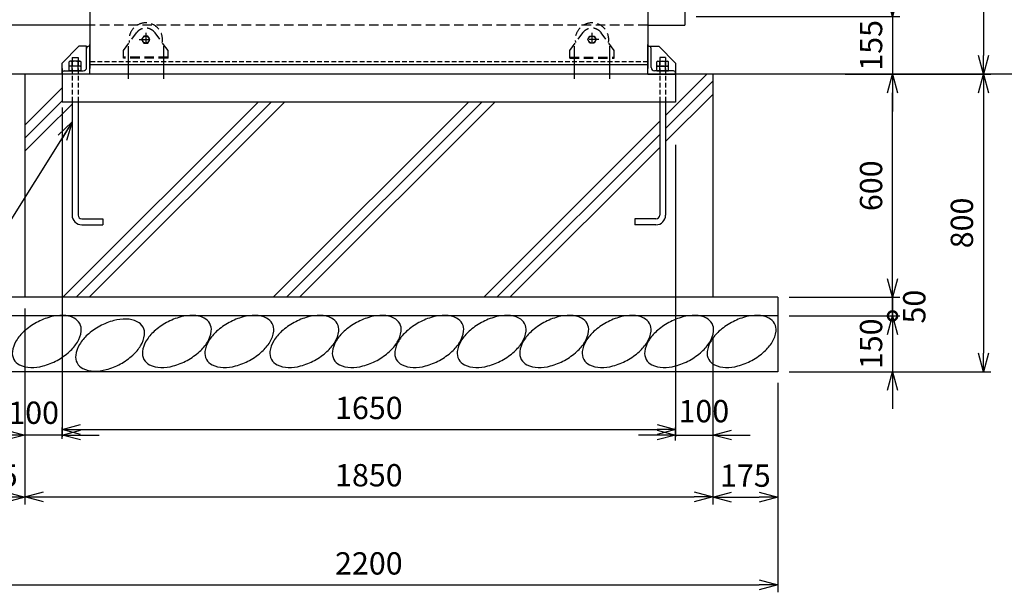
# Model space of a CAD drawing. Units: millimetres. Extents: x -3358 to 39048, y -599 to 8311.
# Drawn here: x 4455 to 7103, y 1867 to 3407 of the extents above; entities that cross this region are included whole.
import ezdxf

# ---------------------------------------------------------------- set-up
doc = ezdxf.new("R2010")
doc.units = ezdxf.units.MM
doc.linetypes.add('HIDDEN', pattern=[9.525, 6.35, -3.175])
doc.linetypes.add('HIDDENX2', pattern=[19.05, 12.7, -6.35])
for name, color, linetype in [('1', 7, 'Continuous'), ('2', 7, 'Continuous'), ('EXTCNT-L', 4, 'Continuous'), ('KOUZOU', 7, 'Continuous')]:
    doc.layers.add(name, color=color, linetype=linetype)
doc.layers.add('D-STR', color=1, linetype='Continuous', lineweight=25)
doc.styles.add('Romans', font='romans.shx', dxfattribs={"width": 0.85, "bigfont": 'extfont.shx'})
doc.dimstyles.new('ISO20', dxfattribs={"dimscale": 20, "dimtxt": 3, "dimasz": 2.5, "dimexe": 1, "dimexo": 1.5, "dimgap": 1, "dimtad": 1, "dimdec": 1, "dimdsep": 46, "dimtxsty": 'Romans', "dimblk": 'OPEN30', "dimcen": 0, "dimclrd": 2, "dimclre": 1, "dimclrt": 3, "dimadec": 0, "dimazin": 2, "dimtfac": 1, "dimtdec": 1, "dimtix": 1, "dimtmove": 2, "dimatfit": 3, "dimldrblk": 'OPEN30', "dimfxl": 1, "dimarcsym": 0})

# ---------------------------------------------------------------- blocks, each defined once
blk = doc.blocks.new('_Open30')
at = {"color": 0, "lineweight": -2}
for p, q in [((-1, 0.268), (0, 0)), ((0, 0), (-1, -0.268)), ((0, 0), (-1, 0))]:
    blk.add_line(p, q, dxfattribs=at)
blk = doc.blocks.new('*D79')
at = {"color": 1, "lineweight": -2, "transparency": 16777216}
for p, q in [((6274.2, 4460.3), (7066.7, 4460.3)), ((6675.4, 3260.3), (7066.7, 3260.3))]:
    blk.add_line(p, q, dxfattribs=at)
at = {"color": 2, "lineweight": -2, "transparency": 16777216}
blk.add_line((7046.7, 4410.3), (7046.7, 3310.3), dxfattribs=at)
at = {"layer": 'Defpoints', "color": 0, "transparency": 16777216}
for p in [(6244.2, 4460.3), (6645.4, 3260.3), (7046.7, 3260.3)]:
    blk.add_point(p, dxfattribs=at)
at = {"color": 2, "lineweight": -2, "transparency": 16777216, "xscale": 50, "yscale": 50, "zscale": 50}
for p, rotation in [((7046.7, 4460.3), 90), ((7046.7, 3260.3), 270)]:
    blk.add_blockref('_Open30', p, dxfattribs=dict(at, rotation=rotation))
at = {"color": 3, "transparency": 16777216, "insert": (6996.7, 3860.3), "char_height": 60, "attachment_point": 5, "rotation": 90, "style": 'Romans'}
blk.add_mtext('1200', dxfattribs=at)
blk = doc.blocks.new('*D80')
at = {"color": 1, "lineweight": -2, "transparency": 16777216}
for p, q in [((6675.4, 3260.3), (6822.4, 3260.3)), ((6524.2, 2660.3), (6822.4, 2660.3))]:
    blk.add_line(p, q, dxfattribs=at)
at = {"color": 2, "lineweight": -2, "transparency": 16777216}
blk.add_line((6802.4, 2710.3), (6802.4, 3210.3), dxfattribs=at)
at = {"layer": 'Defpoints', "color": 0, "transparency": 16777216}
for p in [(6645.4, 3260.3), (6802.4, 3260.3), (6494.2, 2660.3)]:
    blk.add_point(p, dxfattribs=at)
at = {"color": 2, "lineweight": -2, "transparency": 16777216, "xscale": 50, "yscale": 50, "zscale": 50}
for p, rotation in [((6802.4, 3260.3), 90), ((6802.4, 2660.3), 270)]:
    blk.add_blockref('_Open30', p, dxfattribs=dict(at, rotation=rotation))
at = {"color": 3, "transparency": 16777216, "insert": (6752.4, 2960.3), "char_height": 60, "attachment_point": 5, "rotation": 90, "style": 'Romans'}
blk.add_mtext('600', dxfattribs=at)
blk = doc.blocks.new('*D81')
at = {"color": 1, "lineweight": -2, "transparency": 16777216}
for p, q in [((6675.4, 3260.3), (7066.7, 3260.3)), ((6524.2, 2460.3), (7066.7, 2460.3))]:
    blk.add_line(p, q, dxfattribs=at)
at = {"color": 2, "lineweight": -2, "transparency": 16777216}
blk.add_line((7046.7, 3210.3), (7046.7, 2510.3), dxfattribs=at)
at = {"layer": 'Defpoints', "color": 0, "transparency": 16777216}
for p in [(6645.4, 3260.3), (6494.2, 2460.3), (7046.7, 2460.3)]:
    blk.add_point(p, dxfattribs=at)
at = {"color": 2, "lineweight": -2, "transparency": 16777216, "xscale": 50, "yscale": 50, "zscale": 50}
for p, rotation in [((7046.7, 3260.3), 90), ((7046.7, 2460.3), 270)]:
    blk.add_blockref('_Open30', p, dxfattribs=dict(at, rotation=rotation))
at = {"color": 3, "transparency": 16777216, "insert": (6996.7, 2860.3), "char_height": 60, "attachment_point": 5, "rotation": 90, "style": 'Romans'}
blk.add_mtext('800', dxfattribs=at)
blk = doc.blocks.new('*D82')
at = {"color": 2, "lineweight": -2, "transparency": 16777216}
for p, q in [((6802.4, 2710.3), (6802.4, 2760.3)), ((6802.4, 2660.3), (6802.4, 2610.3)), ((6802.4, 2560.3), (6802.4, 2510.3))]:
    blk.add_line(p, q, dxfattribs=at)
at = {"color": 1, "lineweight": -2, "transparency": 16777216}
for p, q in [((6604.2, 2660.3), (6822.4, 2660.3)), ((6524.2, 2610.3), (6822.4, 2610.3))]:
    blk.add_line(p, q, dxfattribs=at)
at = {"layer": 'Defpoints', "color": 0, "transparency": 16777216}
for p in [(6574.2, 2660.3), (6494.2, 2610.3), (6802.4, 2610.3)]:
    blk.add_point(p, dxfattribs=at)
at = {"color": 2, "lineweight": -2, "transparency": 16777216, "xscale": 50, "yscale": 50, "zscale": 50}
for p, rotation in [((6802.4, 2660.3), 270), ((6802.4, 2610.3), 90)]:
    blk.add_blockref('_Open30', p, dxfattribs=dict(at, rotation=rotation))
at = {"color": 3, "transparency": 16777216, "insert": (6868.6, 2635.3), "char_height": 60, "attachment_point": 5, "rotation": 90, "style": 'Romans'}
blk.add_mtext('50', dxfattribs=at)
blk = doc.blocks.new('_DotSmall')
at = {"color": 0, "linetype": 'ByBlock', "const_width": 0.5}
blk.add_lwpolyline([(-0.0625, 0, 1), (0.0625, 0, 1)], format="xyb", close=True, dxfattribs=at)
blk = doc.blocks.new('*D83')
at = {"color": 2, "lineweight": -2, "transparency": 16777216}
for p, q in [((6802.4, 2610.3), (6802.4, 2660.3)), ((6802.4, 2610.3), (6802.4, 2460.3)), ((6802.4, 2410.3), (6802.4, 2360.3))]:
    blk.add_line(p, q, dxfattribs=at)
at = {"color": 1, "lineweight": -2, "transparency": 16777216}
for p, q in [((6564.2, 2610.3), (6822.4, 2610.3)), ((6604.2, 2460.3), (6822.4, 2460.3))]:
    blk.add_line(p, q, dxfattribs=at)
at = {"layer": 'Defpoints', "color": 0, "transparency": 16777216}
for p in [(6534.2, 2610.3), (6574.2, 2460.3), (6802.4, 2460.3)]:
    blk.add_point(p, dxfattribs=at)
at = {"color": 2, "lineweight": -2, "transparency": 16777216, "xscale": 50, "yscale": 50, "zscale": 50}
for name, p, rotation in [('_DotSmall', (6802.4, 2610.3), 270), ('_Open30', (6802.4, 2460.3), 90)]:
    blk.add_blockref(name, p, dxfattribs=dict(at, rotation=rotation))
at = {"color": 3, "transparency": 16777216, "insert": (6752.4, 2535.3), "char_height": 60, "attachment_point": 5, "rotation": 90, "style": 'Romans'}
blk.add_mtext('150', dxfattribs=at)
blk = doc.blocks.new('*D84')
at = {"color": 2, "lineweight": -2, "transparency": 16777216}
for p, q in [((6802.4, 3465.3), (6802.4, 3515.3)), ((6802.4, 3415.3), (6802.4, 3260.3)), ((6802.4, 3210.3), (6802.4, 3160.3))]:
    blk.add_line(p, q, dxfattribs=at)
at = {"color": 1, "lineweight": -2, "transparency": 16777216}
for p, q in [((6274.2, 3415.3), (6822.4, 3415.3)), ((6915.4, 3260.3), (6782.4, 3260.3))]:
    blk.add_line(p, q, dxfattribs=at)
at = {"layer": 'Defpoints', "color": 0, "transparency": 16777216}
for p in [(6244.2, 3415.3), (6802.4, 3260.3), (6945.4, 3260.3)]:
    blk.add_point(p, dxfattribs=at)
at = {"color": 2, "lineweight": -2, "transparency": 16777216, "xscale": 50, "yscale": 50, "zscale": 50}
for p, rotation in [((6802.4, 3415.3), 270), ((6802.4, 3260.3), 90)]:
    blk.add_blockref('_Open30', p, dxfattribs=dict(at, rotation=rotation))
at = {"color": 3, "transparency": 16777216, "insert": (6752.4, 3337.8), "char_height": 60, "attachment_point": 5, "rotation": 90, "style": 'Romans'}
blk.add_mtext('155', dxfattribs=at)
blk = doc.blocks.new('*D85')
at = {"color": 1, "lineweight": -2, "transparency": 16777216}
for p, q in [((4469.2, 2630.3), (4469.2, 2103.1)), ((4294.2, 2430.3), (4294.2, 2103.1))]:
    blk.add_line(p, q, dxfattribs=at)
at = {"color": 2, "lineweight": -2, "transparency": 16777216}
blk.add_line((4419.2, 2123.1), (4344.2, 2123.1), dxfattribs=at)
at = {"layer": 'Defpoints', "color": 0, "transparency": 16777216}
for p in [(4469.2, 2660.3), (4294.2, 2460.3), (4294.2, 2123.1)]:
    blk.add_point(p, dxfattribs=at)
at = {"color": 2, "lineweight": -2, "transparency": 16777216, "xscale": 50, "yscale": 50, "zscale": 50, "rotation": 180}
blk.add_blockref('_Open30', (4294.2, 2123.1), dxfattribs=at)
at = {"color": 2, "lineweight": -2, "transparency": 16777216, "xscale": 50, "yscale": 50, "zscale": 50}
blk.add_blockref('_Open30', (4469.2, 2123.1), dxfattribs=at)
at = {"color": 3, "transparency": 16777216, "insert": (4381.7, 2173.1), "char_height": 60, "attachment_point": 5, "style": 'Romans'}
blk.add_mtext('175', dxfattribs=at)
blk = doc.blocks.new('*D86')
at = {"color": 1, "lineweight": -2, "transparency": 16777216}
for p, q in [((4294.2, 2430.3), (4294.2, 1867.1)), ((6494.2, 2430.3), (6494.2, 1867.1))]:
    blk.add_line(p, q, dxfattribs=at)
at = {"color": 2, "lineweight": -2, "transparency": 16777216}
blk.add_line((4344.2, 1887.1), (6444.2, 1887.1), dxfattribs=at)
at = {"layer": 'Defpoints', "color": 0, "transparency": 16777216}
for p in [(4294.2, 2460.3), (6494.2, 2460.3), (6494.2, 1887.1)]:
    blk.add_point(p, dxfattribs=at)
at = {"color": 2, "lineweight": -2, "transparency": 16777216, "xscale": 50, "yscale": 50, "zscale": 50, "rotation": 180}
blk.add_blockref('_Open30', (4294.2, 1887.1), dxfattribs=at)
at = {"color": 2, "lineweight": -2, "transparency": 16777216, "xscale": 50, "yscale": 50, "zscale": 50}
blk.add_blockref('_Open30', (6494.2, 1887.1), dxfattribs=at)
at = {"color": 3, "transparency": 16777216, "insert": (5394.2, 1937.1), "char_height": 60, "attachment_point": 5, "style": 'Romans'}
blk.add_mtext('2200', dxfattribs=at)
blk = doc.blocks.new('*D91')
at = {"color": 1, "lineweight": -2, "transparency": 16777216}
for p, q in [((6319.2, 2470.3), (6319.2, 2103.1)), ((6494.2, 2390.3), (6494.2, 2103.1))]:
    blk.add_line(p, q, dxfattribs=at)
at = {"color": 2, "lineweight": -2, "transparency": 16777216}
blk.add_line((6369.2, 2123.1), (6444.2, 2123.1), dxfattribs=at)
at = {"layer": 'Defpoints', "color": 0, "transparency": 16777216}
for p in [(6319.2, 2500.3), (6494.2, 2420.3), (6494.2, 2123.1)]:
    blk.add_point(p, dxfattribs=at)
at = {"color": 2, "lineweight": -2, "transparency": 16777216, "xscale": 50, "yscale": 50, "zscale": 50, "rotation": 180}
blk.add_blockref('_Open30', (6319.2, 2123.1), dxfattribs=at)
at = {"color": 2, "lineweight": -2, "transparency": 16777216, "xscale": 50, "yscale": 50, "zscale": 50}
blk.add_blockref('_Open30', (6494.2, 2123.1), dxfattribs=at)
at = {"color": 3, "transparency": 16777216, "insert": (6406.7, 2173.1), "char_height": 60, "attachment_point": 5, "style": 'Romans'}
blk.add_mtext('175', dxfattribs=at)
blk = doc.blocks.new('*D92')
at = {"color": 1, "lineweight": -2, "transparency": 16777216}
for p, q in [((4469.2, 2630.3), (4469.2, 2104.1)), ((6319.2, 2550.3), (6319.2, 2104.1))]:
    blk.add_line(p, q, dxfattribs=at)
at = {"color": 2, "lineweight": -2, "transparency": 16777216}
blk.add_line((4519.2, 2124.1), (6269.2, 2124.1), dxfattribs=at)
at = {"layer": 'Defpoints', "color": 0, "transparency": 16777216}
for p in [(4469.2, 2660.3), (6319.2, 2580.3), (6319.2, 2124.1)]:
    blk.add_point(p, dxfattribs=at)
at = {"color": 2, "lineweight": -2, "transparency": 16777216, "xscale": 50, "yscale": 50, "zscale": 50, "rotation": 180}
blk.add_blockref('_Open30', (4469.2, 2124.1), dxfattribs=at)
at = {"color": 2, "lineweight": -2, "transparency": 16777216, "xscale": 50, "yscale": 50, "zscale": 50}
blk.add_blockref('_Open30', (6319.2, 2124.1), dxfattribs=at)
at = {"color": 3, "transparency": 16777216, "insert": (5394.2, 2174.1), "char_height": 60, "attachment_point": 5, "style": 'Romans'}
blk.add_mtext('1850', dxfattribs=at)
blk = doc.blocks.new('*D97')
at = {"color": 1, "lineweight": -2, "transparency": 16777216}
for p, q in [((4569.2, 3170.3), (4569.2, 2285.1)), ((6219.2, 3070.3), (6219.2, 2285.1))]:
    blk.add_line(p, q, dxfattribs=at)
at = {"color": 2, "lineweight": -2, "transparency": 16777216}
blk.add_line((4619.2, 2305.1), (6169.2, 2305.1), dxfattribs=at)
at = {"layer": 'Defpoints', "color": 0, "transparency": 16777216}
for p in [(4569.2, 3200.3), (6219.2, 3100.3), (6219.2, 2305.1)]:
    blk.add_point(p, dxfattribs=at)
at = {"color": 2, "lineweight": -2, "transparency": 16777216, "xscale": 50, "yscale": 50, "zscale": 50, "rotation": 180}
blk.add_blockref('_Open30', (4569.2, 2305.1), dxfattribs=at)
at = {"color": 2, "lineweight": -2, "transparency": 16777216, "xscale": 50, "yscale": 50, "zscale": 50}
blk.add_blockref('_Open30', (6219.2, 2305.1), dxfattribs=at)
at = {"color": 3, "transparency": 16777216, "insert": (5394.2, 2355.1), "char_height": 60, "attachment_point": 5, "style": 'Romans'}
blk.add_mtext('1650', dxfattribs=at)
blk = doc.blocks.new('*D98')
at = {"color": 1, "lineweight": -2, "transparency": 16777216}
for p, q in [((4469.2, 2510.3), (4469.2, 2270.1)), ((4569.2, 2280.1), (4569.2, 2310.1))]:
    blk.add_line(p, q, dxfattribs=at)
at = {"color": 2, "lineweight": -2, "transparency": 16777216}
for p, q in [((4419.2, 2290.1), (4369.2, 2290.1)), ((4569.2, 2290.1), (4469.2, 2290.1)), ((4619.2, 2290.1), (4669.2, 2290.1))]:
    blk.add_line(p, q, dxfattribs=at)
at = {"layer": 'Defpoints', "color": 0, "transparency": 16777216}
for p in [(4469.2, 2540.3), (4469.2, 2290.1), (4569.2, 2250.1)]:
    blk.add_point(p, dxfattribs=at)
at = {"color": 2, "lineweight": -2, "transparency": 16777216, "xscale": 50, "yscale": 50, "zscale": 50}
blk.add_blockref('_Open30', (4469.2, 2290.1), dxfattribs=at)
at = {"color": 2, "lineweight": -2, "transparency": 16777216, "xscale": 50, "yscale": 50, "zscale": 50, "rotation": 180}
blk.add_blockref('_Open30', (4569.2, 2290.1), dxfattribs=at)
at = {"color": 3, "transparency": 16777216, "insert": (4492.8, 2342.2), "char_height": 60, "attachment_point": 5, "style": 'Romans'}
blk.add_mtext('100', dxfattribs=at)
blk = doc.blocks.new('*D77')
at = {"color": 1, "lineweight": -2, "transparency": 16777216}
for p, q in [((6319.2, 2510.3), (6319.2, 2270.1)), ((6219.2, 2275.1), (6219.2, 2310.1))]:
    blk.add_line(p, q, dxfattribs=at)
at = {"color": 2, "lineweight": -2, "transparency": 16777216}
for p, q in [((6169.2, 2290.1), (6119.2, 2290.1)), ((6219.2, 2290.1), (6319.2, 2290.1)), ((6369.2, 2290.1), (6419.2, 2290.1))]:
    blk.add_line(p, q, dxfattribs=at)
at = {"layer": 'Defpoints', "color": 0, "transparency": 16777216}
for p in [(6319.2, 2540.3), (6319.2, 2290.1), (6219.2, 2245.1)]:
    blk.add_point(p, dxfattribs=at)
at = {"color": 2, "lineweight": -2, "transparency": 16777216, "xscale": 50, "yscale": 50, "zscale": 50}
blk.add_blockref('_Open30', (6219.2, 2290.1), dxfattribs=at)
at = {"color": 2, "lineweight": -2, "transparency": 16777216, "xscale": 50, "yscale": 50, "zscale": 50, "rotation": 180}
blk.add_blockref('_Open30', (6319.2, 2290.1), dxfattribs=at)
at = {"color": 3, "transparency": 16777216, "insert": (6295, 2346.5), "char_height": 60, "attachment_point": 5, "style": 'Romans'}
blk.add_mtext('100', dxfattribs=at)
blk = doc.blocks.new('*D60')
at = {"color": 1, "lineweight": -2, "transparency": 16777216}
for p, q in [((6174.2, 4590.3), (7329.2, 4590.3)), ((7286.7, 3260.3), (7289.2, 3260.3))]:
    blk.add_line(p, q, dxfattribs=at)
at = {"color": 2, "lineweight": -2, "transparency": 16777216}
blk.add_line((7309.2, 4540.3), (7309.2, 3310.3), dxfattribs=at)
at = {"layer": 'Defpoints', "color": 0, "transparency": 16777216}
for p in [(6144.2, 4590.3), (7309.2, 3260.3), (7316.7, 3260.3)]:
    blk.add_point(p, dxfattribs=at)
at = {"color": 2, "lineweight": -2, "transparency": 16777216, "xscale": 50, "yscale": 50, "zscale": 50}
for p, rotation in [((7309.2, 4590.3), 90), ((7309.2, 3260.3), 270)]:
    blk.add_blockref('_Open30', p, dxfattribs=dict(at, rotation=rotation))
at = {"color": 3, "transparency": 16777216, "insert": (7259.2, 3925.3), "char_height": 60, "attachment_point": 5, "rotation": 90, "style": 'Romans'}
blk.add_mtext('1330', dxfattribs=at)

msp = doc.modelspace()

# ---------------------------------------------------------------- linework, layer by layer
for p, q in [((6144.23, 3391.82), (6244.23, 3391.82)), ((7316.68, 3260.32), (-1345.77, 3260.32))]:
    msp.add_line(p, q)
at = {"color": 3}
for p, q in [((4746.73, 3335.32), (4746.73, 3247.98)), ((4841.73, 3335.32), (4841.73, 3247.98)), ((5946.73, 3335.32), (5946.73, 3247.98)), ((6041.73, 3335.32), (6041.73, 3247.98))]:
    msp.add_line(p, q, dxfattribs=at)
at = {"layer": '1', "color": 7, "linetype": 'Continuous'}
for p, q in [((4644.23, 4590.32), (4644.23, 3275.32)), ((6144.23, 4590.32), (6144.23, 3275.32)), ((6244.23, 4483.83), (6244.23, 3391.82)), ((4644.23, 3391.82), (-1050.77, 3391.82)), ((4569.23, 3290.32), (4614.22, 3335.32)), ((6219.23, 3290.32), (6174.23, 3335.32)), ((4596.23, 3305.32), (4596.23, 3280.86)), ((4612.23, 3305.32), (4612.23, 3280.95)), ((6144.23, 3285.32), (4644.23, 3285.32)), ((6176.23, 3305.32), (6176.23, 3280.95)), ((6192.23, 3305.32), (6192.23, 3280.86)), ((6219.23, 3290.32), (6219.23, 3185.32)), ((4469.22, 3260.32), (4469.22, 2660.32)), ((4569.23, 3275.32), (4569.23, 3185.32)), ((4569.23, 3275.32), (4569.23, 3200.32)), ((4596.23, 3269.32), (4596.23, 3260.32)), ((4612.23, 3269.32), (4612.23, 3260.32)), ((6176.23, 3269.32), (6176.23, 3260.32)), ((6192.23, 3269.32), (6192.23, 3260.32)), ((6319.22, 3260.32), (6319.22, 2660.32)), ((6219.23, 3185.32), (4569.23, 3185.32)), ((4596.23, 3185.32), (4596.23, 2881.32)), ((4612.23, 3185.32), (4612.23, 2881.32)), ((6176.23, 3185.32), (6176.23, 2881.32)), ((6192.23, 3185.32), (6192.23, 2881.32)), ((4622.23, 2871.32), (4679.23, 2871.32)), ((4679.23, 2871.32), (4679.23, 2855.32)), ((6166.23, 2871.32), (6109.23, 2871.32)), ((6109.23, 2871.32), (6109.23, 2855.32)), ((4622.23, 2855.32), (4679.23, 2855.32)), ((6166.23, 2855.32), (6109.23, 2855.32)), ((6494.22, 2660.32), (4294.22, 2660.32)), ((6494.22, 2660.32), (6494.22, 2460.32)), ((6494.22, 2610.32), (4294.22, 2610.32)), ((6494.22, 2460.32), (4294.22, 2460.32))]:
    msp.add_line(p, q, dxfattribs=at)
at = {"layer": '1', "color": 4, "linetype": 'HIDDEN', "ltscale": 4}
msp.add_line((6144.23, 3391.82), (4644.23, 3391.82), dxfattribs=at)
at = {"layer": '1', "color": 7, "linetype": 'HIDDENX2'}
for p, q in [((6144.23, 3293.32), (4644.23, 3293.32)), ((4596.23, 3275.32), (4596.23, 3185.32)), ((4612.23, 3275.32), (4612.23, 3185.32)), ((6176.23, 3275.32), (6176.23, 3185.32)), ((6192.23, 3275.32), (6192.23, 3185.32))]:
    msp.add_line(p, q, dxfattribs=at)
at = {"layer": '1'}
for p, q in [((6192.23, 3149.57), (6302.97, 3260.32)), ((6192.23, 3114.22), (6319.22, 3241.22)), ((4525.66, 3180.07), (4569.23, 3223.63)), ((6192.23, 3078.86), (6319.22, 3205.86)), ((4469.22, 3123.63), (4525.66, 3180.07)), ((4525.66, 3144.71), (4569.23, 3188.28)), ((4525.66, 3109.36), (4596.23, 3179.92)), ((4571.6, 2660.32), (5096.6, 3185.32)), ((4606.96, 2660.32), (5131.96, 3185.32)), ((4642.31, 2660.32), (5167.31, 3185.32)), ((5137.29, 2660.32), (5662.29, 3185.32)), ((5172.64, 2660.32), (5697.64, 3185.32)), ((5208, 2660.32), (5733, 3185.32)), ((4469.22, 3088.27), (4525.66, 3144.71)), ((5702.97, 2660.32), (6176.23, 3133.58)), ((4469.22, 3052.92), (4525.66, 3109.36)), ((5738.33, 2660.32), (6176.23, 3098.22)), ((5773.68, 2660.32), (6176.23, 3062.87))]:
    msp.add_line(p, q, dxfattribs=at)
at = {"layer": '1', "color": 7, "linetype": 'Continuous'}
for centre, radius, start, end in [((4622.23, 2881.32), 26, 180, 270), ((4622.23, 2881.32), 10, 180, 270), ((6166.23, 2881.32), 10, 270, 0), ((6166.23, 2881.32), 26, 270, 0)]:
    msp.add_arc(centre, radius, start, end, dxfattribs=at)
at = {"layer": '2', "color": 7, "linetype": 'Continuous'}
for p, q in [((4644.23, 3260.32), (4644.23, 3340.32)), ((6144.23, 3260.32), (6144.23, 3340.32)), ((4635.23, 3335.32), (4614.22, 3335.32)), ((4635.23, 3278.32), (4635.23, 3335.32)), ((6144.23, 3335.32), (6174.23, 3335.32)), ((6153.23, 3278.32), (6153.23, 3329.37)), ((4569.23, 3260.32), (4569.23, 3290.32)), ((4590.37, 3294.92), (4588.23, 3293.68)), ((4588.23, 3282.12), (4588.23, 3293.68)), ((4618.08, 3294.92), (4590.37, 3294.92)), ((4596.23, 3305.32), (4612.23, 3305.32)), ((4596.23, 3282.12), (4596.23, 3293.68)), ((4612.23, 3282.12), (4612.23, 3293.68)), ((4618.08, 3294.92), (4620.23, 3293.68)), ((4620.23, 3282.12), (4620.23, 3293.68)), ((6170.37, 3294.92), (6168.23, 3293.68)), ((6168.23, 3282.12), (6168.23, 3293.68)), ((6170.37, 3294.92), (6198.08, 3294.92)), ((6192.23, 3305.32), (6176.23, 3305.32)), ((6176.23, 3282.12), (6176.23, 3293.68)), ((6192.23, 3282.12), (6192.23, 3293.68)), ((6198.08, 3294.92), (6200.23, 3293.68)), ((6200.23, 3282.12), (6200.23, 3293.68)), ((4644.23, 3260.32), (4569.23, 3260.32)), ((4575.23, 3269.32), (4626.23, 3269.32)), ((4590.37, 3282.12), (4588.23, 3280.88)), ((4620.23, 3282.12), (4588.23, 3282.12)), ((4588.23, 3269.32), (4588.23, 3280.88)), ((4620.23, 3269.32), (4588.23, 3269.32)), ((4620.23, 3269.32), (4588.23, 3269.32)), ((4620.23, 3269.32), (4588.23, 3269.32)), ((4618.08, 3282.12), (4590.37, 3282.12)), ((4596.23, 3269.32), (4596.23, 3280.88)), ((4612.23, 3269.32), (4612.23, 3280.88)), ((4618.08, 3282.12), (4620.23, 3280.88)), ((4620.23, 3269.32), (4620.23, 3280.88)), ((6144.23, 3260.32), (6219.23, 3260.32)), ((6213.23, 3269.32), (6162.23, 3269.32)), ((6170.37, 3282.12), (6168.23, 3280.88)), ((6168.23, 3282.12), (6200.23, 3282.12)), ((6168.23, 3269.32), (6168.23, 3280.88)), ((6168.23, 3269.32), (6200.23, 3269.32)), ((6170.37, 3282.12), (6198.08, 3282.12)), ((6176.23, 3269.32), (6176.23, 3280.88)), ((6192.23, 3269.32), (6192.23, 3280.88)), ((6198.08, 3282.12), (6200.23, 3280.88)), ((6200.23, 3269.32), (6200.23, 3280.88)), ((6219.23, 3260.32), (6219.23, 3263.32))]:
    msp.add_line(p, q, dxfattribs=at)
for centre, radius, start, end in [((4641.23, 3329.32), 6, 90, 180), ((6147.23, 3329.32), 6, 0, 90), ((4590.37, 3280.46), 14.44, 66.03803, 90), ((4604.39, 3267.33), 27.56, 73.43495, 107.20573), ((4618.08, 3280.46), 14.46, 90, 113.7224), ((6170.37, 3280.46), 14.46, 66.2776, 90), ((6184.07, 3267.33), 27.56, 72.79427, 106.56505), ((6198.08, 3280.46), 14.44, 90, 113.96197), ((4575.23, 3263.32), 6, 90, 180), ((4590.37, 3267.66), 14.44, 66.03803, 90), ((4604.39, 3254.53), 27.56, 73.43495, 107.20573), ((4618.08, 3267.66), 14.46, 90, 113.7224), ((4626.23, 3278.32), 9, 270.00003, 0), ((6162.23, 3278.32), 9, 180, 269.99997), ((6170.37, 3267.66), 14.46, 66.2776, 90), ((6184.07, 3254.53), 27.56, 72.79427, 106.56505), ((6198.08, 3267.66), 14.44, 90, 113.96197), ((6213.23, 3263.32), 6, 0, 90)]:
    msp.add_arc(centre, radius, start, end, dxfattribs=at)
at = {"layer": 'D-STR', "linetype": 'HIDDENX2', "ltscale": 2}
for p, q in [((4734.23, 3323.58), (4769.29, 3371.55)), ((4854.23, 3323.58), (4819.17, 3371.55)), ((5934.23, 3323.58), (5969.29, 3371.55)), ((6054.23, 3323.58), (6019.17, 3371.55)), ((4734.23, 3303.32), (4734.23, 3323.84)), ((4854.23, 3303.32), (4854.23, 3323.84)), ((5934.23, 3303.32), (5934.23, 3323.84)), ((6054.23, 3303.32), (6054.23, 3323.84)), ((4854.23, 3306.32), (4734.23, 3306.32)), ((4854.23, 3303.32), (4734.23, 3303.32)), ((5934.23, 3306.32), (6054.23, 3306.32)), ((5934.23, 3303.32), (6054.23, 3303.32))]:
    msp.add_line(p, q, dxfattribs=at)
at = {"layer": 'D-STR', "color": 4, "linetype": 'HIDDENX2', "ltscale": 2}
for p, q in [((4788.74, 3362.82), (4783.26, 3353.32)), ((4799.71, 3362.82), (4788.74, 3362.82)), ((4805.2, 3353.32), (4799.71, 3362.82)), ((5983.26, 3353.32), (5988.74, 3362.82)), ((5988.74, 3362.82), (5999.71, 3362.82)), ((5999.71, 3362.82), (6005.2, 3353.32)), ((4783.26, 3353.32), (4788.74, 3343.82)), ((4788.74, 3343.82), (4799.71, 3343.82)), ((4799.71, 3343.82), (4805.2, 3353.32)), ((5988.74, 3343.82), (5983.26, 3353.32)), ((5999.71, 3343.82), (5988.74, 3343.82)), ((6005.2, 3353.32), (5999.71, 3343.82))]:
    msp.add_line(p, q, dxfattribs=at)
at = {"layer": 'D-STR', "color": 1, "linetype": 'HIDDENX2', "ltscale": 2}
for p, q in [((4794.23, 3371.32), (4794.23, 3335.32)), ((5994.23, 3371.32), (5994.23, 3335.32)), ((4776.23, 3353.32), (4812.23, 3353.32)), ((6012.23, 3353.32), (5976.23, 3353.32))]:
    msp.add_line(p, q, dxfattribs=at)
at = {"layer": 'D-STR'}
for p, q in [((4552.86, 3260.32), (4525.66, 3260.32)), ((4550.1, 3260.32), (4528.43, 3260.32))]:
    msp.add_line(p, q, dxfattribs=at)
at = {"layer": 'D-STR', "color": 4, "linetype": 'HIDDENX2', "ltscale": 2}
for centre in [(4794.23, 3353.32), (5994.23, 3353.32)]:
    msp.add_circle(centre, 9.5, dxfattribs=at)
at = {"layer": 'D-STR', "linetype": 'HIDDENX2', "ltscale": 2}
for centre, radius, start, end in [((4794.23, 3353.32), 45, 349.51606, 190.48407), ((5994.23, 3353.32), 45, 349.51599, 190.48401), ((4794.23, 3353.32), 30.89, 36.16468, 143.83545), ((5994.23, 3353.32), 30.89, 36.16462, 143.83538)]:
    msp.add_arc(centre, radius, start, end, dxfattribs=at)
at = {"layer": 'EXTCNT-L'}
for points in [[(4500.52, 2592.43, 0.0583486), (4467.2, 2568.89, 0.0719707), (4445.98, 2543.46, 0.1065414), (4435.66, 2514.26, 0.1577173), (4439.58, 2493.42, 0.1577173), (4454.95, 2478.83, 0.1065414), (4485.07, 2471.64, 0.0719707), (4517.96, 2475.66, 0.0583486), (4555.81, 2490.86, 0.0583486), (4589.13, 2514.4, 0.0719707), (4610.36, 2539.84, 0.1065414), (4620.67, 2569.04, 0.1577173), (4616.76, 2589.87, 0.1577173), (4601.38, 2604.47, 0.1065414), (4571.26, 2611.66, 0.0719707), (4538.38, 2607.63, 0.0583486)], [(4670.71, 2582.72, 0.0583486), (4637.39, 2559.18, 0.0719707), (4616.16, 2533.75, 0.1065414), (4605.85, 2504.55, 0.1577173), (4609.76, 2483.71, 0.1577173), (4625.13, 2469.12, 0.1065414), (4655.26, 2461.93, 0.0719707), (4688.14, 2465.95, 0.0583486), (4726, 2481.15, 0.0583486), (4759.31, 2504.69, 0.0719707), (4780.54, 2530.13, 0.1065414), (4790.85, 2559.33, 0.1577173), (4786.94, 2580.16, 0.1577173), (4771.57, 2594.76, 0.1065414), (4741.45, 2601.95, 0.0719707), (4708.56, 2597.92, 0.0583486)], [(4850.31, 2592.43, 0.0583486), (4816.99, 2568.89, 0.0719707), (4795.76, 2543.46, 0.1065414), (4785.45, 2514.26, 0.1577173), (4789.36, 2493.42, 0.1577173), (4804.74, 2478.83, 0.1065414), (4834.86, 2471.64, 0.0719707), (4867.74, 2475.66, 0.0583486), (4905.6, 2490.86, 0.0583486), (4938.91, 2514.4, 0.0719707), (4960.14, 2539.84, 0.1065414), (4970.46, 2569.04, 0.1577173), (4966.54, 2589.87, 0.1577173), (4951.17, 2604.47, 0.1065414), (4921.05, 2611.66, 0.0719707), (4888.16, 2607.63, 0.0583486)], [(5018.23, 2592.43, 0.0583486), (4984.92, 2568.89, 0.0719707), (4963.69, 2543.46, 0.1065414), (4953.38, 2514.26, 0.1577173), (4957.29, 2493.42, 0.1577173), (4972.66, 2478.83, 0.1065414), (5002.78, 2471.64, 0.0719707), (5035.67, 2475.66, 0.0583486), (5073.52, 2490.86, 0.0583486), (5106.84, 2514.4, 0.0719707), (5128.07, 2539.84, 0.1065414), (5138.38, 2569.04, 0.1577173), (5134.47, 2589.87, 0.1577173), (5119.09, 2604.47, 0.1065414), (5088.97, 2611.66, 0.0719707), (5056.09, 2607.63, 0.0583486)], [(5193.01, 2592.43, 0.0583486), (5159.69, 2568.89, 0.0719707), (5138.47, 2543.46, 0.1065414), (5128.15, 2514.26, 0.1577173), (5132.07, 2493.42, 0.1577173), (5147.44, 2478.83, 0.1065414), (5177.56, 2471.64, 0.0719707), (5210.45, 2475.66, 0.0583486), (5248.3, 2490.86, 0.0583486), (5281.62, 2514.4, 0.0719707), (5302.85, 2539.84, 0.1065414), (5313.16, 2569.04, 0.1577173), (5309.25, 2589.87, 0.1577173), (5293.87, 2604.47, 0.1065414), (5263.75, 2611.66, 0.0719707), (5230.86, 2607.63, 0.0583486)], [(5360.94, 2592.43, 0.0583486), (5327.62, 2568.89, 0.0719707), (5306.39, 2543.46, 0.1065414), (5296.08, 2514.26, 0.1577173), (5299.99, 2493.42, 0.1577173), (5315.36, 2478.83, 0.1065414), (5345.49, 2471.64, 0.0719707), (5378.37, 2475.66, 0.0583486), (5416.22, 2490.86, 0.0583486), (5449.54, 2514.4, 0.0719707), (5470.77, 2539.84, 0.1065414), (5481.08, 2569.04, 0.1577173), (5477.17, 2589.87, 0.1577173), (5461.8, 2604.47, 0.1065414), (5431.67, 2611.66, 0.0719707), (5398.79, 2607.63, 0.0583486)], [(5528.94, 2592.43, 0.0583486), (5495.62, 2568.89, 0.0719707), (5474.39, 2543.46, 0.1065414), (5464.08, 2514.26, 0.1577173), (5467.99, 2493.42, 0.1577173), (5483.36, 2478.83, 0.1065414), (5513.49, 2471.64, 0.0719707), (5546.37, 2475.66, 0.0583486), (5584.22, 2490.86, 0.0583486), (5617.54, 2514.4, 0.0719707), (5638.77, 2539.84, 0.1065414), (5649.08, 2569.04, 0.1577173), (5645.17, 2589.87, 0.1577173), (5629.8, 2604.47, 0.1065414), (5599.67, 2611.66, 0.0719707), (5566.79, 2607.63, 0.0583486)], [(5696.94, 2592.43, 0.0583486), (5663.62, 2568.89, 0.0719707), (5642.39, 2543.46, 0.1065414), (5632.08, 2514.26, 0.1577173), (5635.99, 2493.42, 0.1577173), (5651.36, 2478.83, 0.1065414), (5681.49, 2471.64, 0.0719707), (5714.37, 2475.66, 0.0583486), (5752.22, 2490.86, 0.0583486), (5785.54, 2514.4, 0.0719707), (5806.77, 2539.84, 0.1065414), (5817.08, 2569.04, 0.1577173), (5813.17, 2589.87, 0.1577173), (5797.8, 2604.47, 0.1065414), (5767.67, 2611.66, 0.0719707), (5734.79, 2607.63, 0.0583486)], [(5864.94, 2592.43, 0.0583486), (5831.62, 2568.89, 0.0719707), (5810.39, 2543.46, 0.1065414), (5800.08, 2514.26, 0.1577173), (5803.99, 2493.42, 0.1577173), (5819.36, 2478.83, 0.1065414), (5849.49, 2471.64, 0.0719707), (5882.37, 2475.66, 0.0583486), (5920.22, 2490.86, 0.0583486), (5953.54, 2514.4, 0.0719707), (5974.77, 2539.84, 0.1065414), (5985.08, 2569.04, 0.1577173), (5981.17, 2589.87, 0.1577173), (5965.8, 2604.47, 0.1065414), (5935.67, 2611.66, 0.0719707), (5902.79, 2607.63, 0.0583486)], [(6032.94, 2592.43, 0.0583486), (5999.62, 2568.89, 0.0719707), (5978.39, 2543.46, 0.1065414), (5968.08, 2514.26, 0.1577173), (5971.99, 2493.42, 0.1577173), (5987.36, 2478.83, 0.1065414), (6017.49, 2471.64, 0.0719707), (6050.37, 2475.66, 0.0583486), (6088.22, 2490.86, 0.0583486), (6121.54, 2514.4, 0.0719707), (6142.77, 2539.84, 0.1065414), (6153.08, 2569.04, 0.1577173), (6149.17, 2589.87, 0.1577173), (6133.8, 2604.47, 0.1065414), (6103.67, 2611.66, 0.0719707), (6070.79, 2607.63, 0.0583486)], [(6200.94, 2592.43, 0.0583486), (6167.62, 2568.89, 0.0719707), (6146.39, 2543.46, 0.1065414), (6136.08, 2514.26, 0.1577173), (6139.99, 2493.42, 0.1577173), (6155.36, 2478.83, 0.1065414), (6185.49, 2471.64, 0.0719707), (6218.37, 2475.66, 0.0583486), (6256.22, 2490.86, 0.0583486), (6289.54, 2514.4, 0.0719707), (6310.77, 2539.84, 0.1065414), (6321.08, 2569.04, 0.1577173), (6317.17, 2589.87, 0.1577173), (6301.8, 2604.47, 0.1065414), (6271.67, 2611.66, 0.0719707), (6238.79, 2607.63, 0.0583486)], [(6368.94, 2592.43, 0.0583486), (6335.62, 2568.89, 0.0719707), (6314.39, 2543.46, 0.1065414), (6304.08, 2514.26, 0.1577173), (6307.99, 2493.42, 0.1577173), (6323.36, 2478.83, 0.1065414), (6353.49, 2471.64, 0.0719707), (6386.37, 2475.66, 0.0583486), (6424.22, 2490.86, 0.0583486), (6457.54, 2514.4, 0.0719707), (6478.77, 2539.84, 0.1065414), (6489.08, 2569.04, 0.1577173), (6485.17, 2589.87, 0.1577173), (6469.8, 2604.47, 0.1065414), (6439.67, 2611.66, 0.0719707), (6406.79, 2607.63, 0.0583486)]]:
    msp.add_lwpolyline(points, format="xyb", close=True, dxfattribs=at)
at = {"layer": 'KOUZOU', "color": 3}
msp.add_line((4641.23, 3335.32), (4644.23, 3335.32), dxfattribs=at)

# ---------------------------------------------------------------- dimensions: what is measured, and where the dimension line sits
for base, p1, p2, picture, middle in [((7309.21, 3260.32), (6144.23, 4590.32), (7316.68, 3260.32), '*D60', (7259.21, 3925.32)), ((7046.66, 3260.32), (6244.23, 4460.32), (6645.44, 3260.32), '*D79', (6996.66, 3860.32)), ((6802.43, 3260.32), (6244.23, 3415.32), (6945.44, 3260.32), '*D84', (6752.43, 3337.82)), ((6802.43, 3260.32), (6494.22, 2660.32), (6645.44, 3260.32), '*D80', (6752.43, 2960.32)), ((7046.66, 2460.32), (6645.44, 3260.32), (6494.22, 2460.32), '*D81', (6996.66, 2860.32))]:
    dim = msp.add_linear_dim(base=base, p1=p1, p2=p2, angle=90, dimstyle='ISO20')
    dim.commit()
    dim.dimension.update_dxf_attribs({"geometry": picture, "text_midpoint": middle})
for base, p1, p2, picture, middle in [((6219.22, 2305.13), (4569.23, 3200.32), (6219.22, 3100.32), '*D97', (5394.22, 2355.13)), ((4294.22, 2123.13), (4469.22, 2660.32), (4294.22, 2460.32), '*D85', (4381.72, 2173.13)), ((6319.22, 2124.13), (4469.22, 2660.32), (6319.22, 2580.32), '*D92', (5394.22, 2174.13)), ((6494.22, 2123.13), (6319.22, 2500.32), (6494.22, 2420.32), '*D91', (6406.72, 2173.13)), ((6494.22, 1887.13), (4294.22, 2460.32), (6494.22, 2460.32), '*D86', (5394.22, 1937.13))]:
    dim = msp.add_linear_dim(base=base, p1=p1, p2=p2, dimstyle='ISO20')
    dim.commit()
    dim.dimension.update_dxf_attribs({"geometry": picture, "text_midpoint": middle})
dim = msp.add_linear_dim(base=(6802.43, 2610.32), p1=(6574.22, 2660.32), p2=(6494.22, 2610.32), angle=90, dimstyle='ISO20')
dim.commit()
dim.dimension.update_dxf_attribs({"geometry": '*D82', "text_midpoint": (6868.65, 2635.32), "dimtype": 160})
dim = msp.add_linear_dim(base=(6802.43, 2460.32), p1=(6534.22, 2610.32), p2=(6574.22, 2460.32), angle=90, dimstyle='ISO20', override={"dimblk1": 'DotSmall', "dimblk2": 'Open30', "dimsah": 1})
dim.commit()
dim.dimension.update_dxf_attribs({"geometry": '*D83', "text_midpoint": (6752.43, 2535.32)})
for base, p1, p2, picture, middle in [((4469.22, 2290.13), (4569.22, 2250.13), (4469.22, 2540.32), '*D98', (4492.8, 2342.23)), ((6319.22, 2290.13), (6219.22, 2245.13), (6319.22, 2540.32), '*D77', (6294.97, 2346.48))]:
    dim = msp.add_linear_dim(base=base, p1=p1, p2=p2, dimstyle='ISO20')
    dim.commit()
    dim.dimension.update_dxf_attribs({"geometry": picture, "text_midpoint": middle, "dimtype": 160})

# ---------------------------------------------------------------- leaders
at = {"annotation_type": 0, "has_hookline": 1, "hookline_direction": 1, "text_width": 795.03}
msp.add_leader([(4596.58, 3131.75), (4392.24, 2806.56), (4342.24, 2806.56)], dimstyle='ISO20', override={"dimgap": 1, "dimtad": 1}, dxfattribs=at)

doc.saveas('drawing.dxf')
